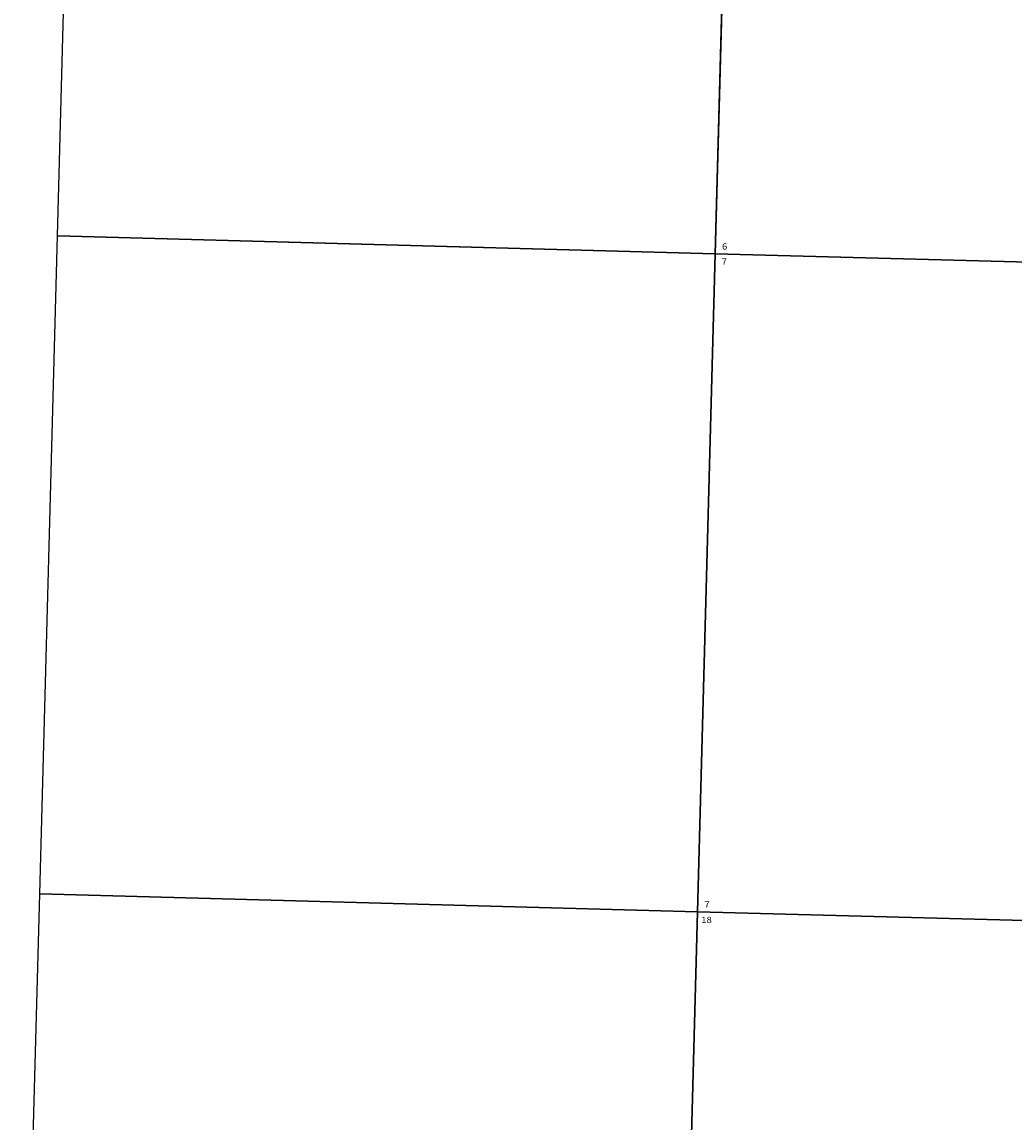
# Model space of a CAD drawing. Units: feet. Extents: x 1335547 to 1410212, y 2932086 to 3007724.
# Drawn here: x 1336965 to 1344923, y 2990077 to 2998901 of the extents above; entities that cross this region are included whole.
import ezdxf

# ---------------------------------------------------------------- set-up
doc = ezdxf.new("R2010")
doc.units = ezdxf.units.FT
doc.header["$MEASUREMENT"] = 0
for name, color, linetype in [('SECTION', 190, 'Continuous'), ('SECTNMBR', 7, 'Continuous'), ('SUBDN', 7, 'Continuous')]:
    doc.layers.add(name, color=color, linetype=linetype)
doc.styles.add('SMLTEXT', font='txt')

msp = doc.modelspace()

# ---------------------------------------------------------------- linework, layer by layer
at = {"layer": 'SECTION', "color": 190, "linetype": 'Continuous', "lineweight": 25}
for points in [[(1338012, 3002446.3), (1342668.3, 3002320.2), (1342526.4, 2997042.2), (1337248.5, 2997185.2), (1337390.4, 3002463.3)], [(1343289.9, 3002303.5), (1347588, 3002189.1), (1347461.1, 2996910.7), (1342526.4, 2997042.2), (1342668.3, 3002320.2)], [(1342526.4, 2997042.2), (1342384.5, 2991764.1), (1337106.6, 2991907.1), (1337248.5, 2997185.2)], [(1347461.1, 2996910.7), (1347334.2, 2991632.2), (1342384.5, 2991764.1), (1342526.4, 2997042.2)], [(1342384.5, 2991764.1), (1342242.6, 2986486), (1336964.7, 2986629), (1337106.6, 2991907.1)], [(1347334.2, 2991632.2), (1347207.3, 2986353.8), (1342242.6, 2986486), (1342384.5, 2991764.1)]]:
    msp.add_lwpolyline(points, close=True, dxfattribs=at)
at = {"layer": 'SUBDN', "color": 7, "linetype": 'Continuous', "lineweight": 25}
for p, q in [((1342668.3, 3002320.2), (1342526.4, 2997042.2)), ((1339103.4, 2997134.9), (1342526.4, 2997042.2)), ((1342526.4, 2997042.2), (1342384.5, 2991764.1)), ((1342526.4, 2997042.2), (1347461.1, 2996910.7)), ((1337106.6, 2991907.1), (1342384.5, 2991764.1)), ((1342384.5, 2991764.1), (1342242.6, 2986486)), ((1342384.5, 2991764.1), (1347334.2, 2991632.2))]:
    msp.add_line(p, q, dxfattribs=at)

# ---------------------------------------------------------------- texts
at = {"layer": 'SECTNMBR', "style": 'SMLTEXT', "width": 1.13}
for s, height, p in [('6', 50.1, (1342580.3, 2997075.3)), ('7', 50.1, (1342577.1, 2996953.7)), ('7', 50.1, (1342438.7, 2991797.1)), ('18', 50.14, (1342413.3, 2991673.6))]:
    msp.add_text(s, height=height, dxfattribs=at).set_placement(p)

doc.saveas('drawing.dxf')
